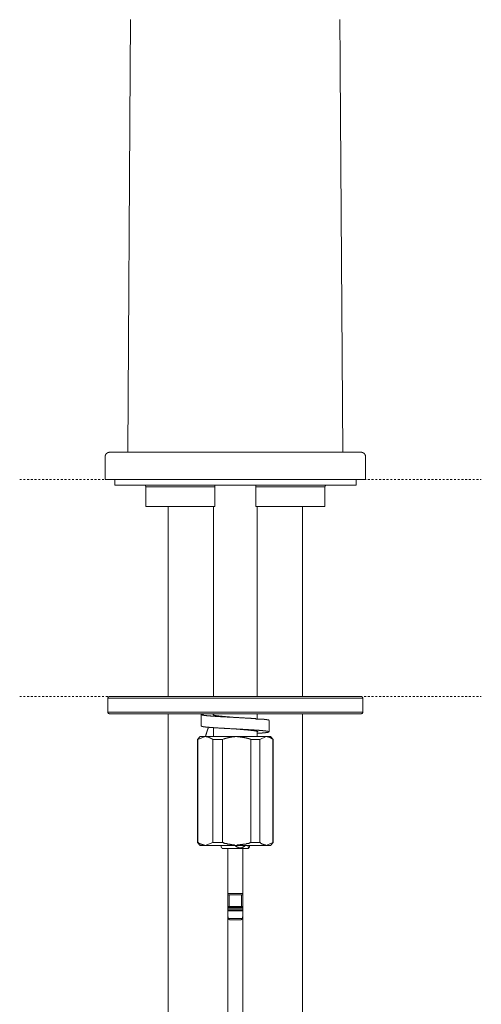
# Model space of a CAD drawing. Units: inches. Extents: x -438 to 651, y -780 to -4.
# Drawn here: x 35 to 122, y -433 to -247 of the extents above; entities that cross this region are included whole.
import ezdxf

# ---------------------------------------------------------------- set-up
doc = ezdxf.new("R2010")
doc.units = ezdxf.units.IN
doc.header["$MEASUREMENT"] = 0
doc.linetypes.add('AI-Linetype-2', pattern=[0.705556, 0.352778, -0.352778])
doc.linetypes.add('AI-Linetype-3', pattern=[0.705556, 0.352778, -0.352778])
doc.layers.add('图层 1', color=7, linetype='Continuous')

msp = doc.modelspace()

# ---------------------------------------------------------------- linework, layer by layer
at = {"layer": '图层 1', "color": 7, "lineweight": 9}
for points in [[(55.49, -247.36), (55.49, -247.62), (55.49, -247.87), (55.49, -248.12), (55.49, -248.37), (55.49, -248.62), (55.49, -248.94), (55.49, -249.19), (55.49, -249.44), (55.49, -249.69), (55.49, -250.24), (55.49, -250.75), (55.49, -251.31), (55.49, -251.81), (55.43, -252.37), (55.43, -253.44), (55.43, -254.5), (55.43, -256.63)], [(94.99, -256.63), (94.99, -256.57), (94.99, -256.5), (94.99, -256.44), (94.99, -256.31), (94.99, -256.25), (94.99, -255.94), (94.99, -255.75), (94.99, -255.56), (94.99, -255.38), (94.99, -255.25), (94.99, -255.06), (94.99, -254.88), (94.99, -254.75), (94.99, -254.56), (94.99, -254.44), (94.99, -254.25), (94.99, -254.07), (94.99, -253.94), (94.99, -253.74), (94.99, -253.62), (94.99, -253.44), (94.99, -253.31), (94.99, -253.12), (94.99, -253), (94.99, -252.81), (94.99, -252.69), (94.99, -252.5), (94.99, -252.37), (94.99, -252.18), (94.99, -252.06), (94.99, -251.94), (94.99, -251.75), (94.99, -251.62), (94.99, -251.44), (94.99, -251.31), (94.93, -251.18), (94.93, -251), (94.93, -250.87), (94.93, -250.75), (94.93, -250.62), (94.93, -250.43), (94.93, -250.31), (94.93, -250.18), (94.93, -249.99), (94.93, -249.87), (94.93, -249.75), (94.93, -249.62), (94.93, -249.49), (94.93, -249.31), (94.93, -249.19), (94.93, -249.06), (94.93, -248.94), (94.93, -248.81), (94.93, -248.62), (94.93, -248.49), (94.93, -248.37), (94.93, -248.24), (94.93, -248.12), (94.93, -247.99), (94.93, -247.87), (94.93, -247.75), (94.93, -247.62), (94.93, -247.5), (94.93, -247.36)], [(54.93, -328.9), (55.43, -256.63)], [(95.5, -328.9), (94.99, -256.63)], [(51.49, -328.9), (51.43, -328.9), (51.37, -328.97), (51.3, -328.97), (51.24, -328.97), (51.18, -328.97), (51.18, -329.04), (51.11, -329.04), (51.06, -329.04), (51.06, -329.09), (50.99, -329.09), (50.99, -329.16), (50.92, -329.16), (50.86, -329.22), (50.86, -329.28), (50.81, -329.28), (50.81, -329.34), (50.74, -329.34), (50.74, -329.41), (50.74, -329.47), (50.74, -329.53), (50.67, -329.53), (50.67, -329.59), (50.67, -329.65), (50.67, -329.71)], [(50.67, -334.04), (50.67, -329.71)], [(51.49, -328.9), (52.74, -328.9)], [(52.74, -328.9), (97.68, -328.9)], [(57.56, -328.9), (57.68, -328.9)], [(92.93, -328.9), (93.06, -328.9)], [(97.68, -328.9), (98.93, -328.9)], [(99.74, -329.71), (99.74, -329.65), (99.74, -329.59), (99.74, -329.53), (99.68, -329.47), (99.68, -329.41), (99.68, -329.34), (99.63, -329.34), (99.63, -329.28), (99.55, -329.28), (99.55, -329.22), (99.55, -329.16), (99.5, -329.16), (99.43, -329.09), (99.36, -329.09), (99.36, -329.04), (99.31, -329.04), (99.25, -329.04), (99.25, -328.97), (99.17, -328.97), (99.12, -328.97), (99.06, -328.97), (99.06, -328.9), (98.99, -328.9), (98.93, -328.9)], [(99.74, -329.71), (99.74, -334.04)], [(52.74, -334.04), (50.67, -334.04)], [(52.49, -334.04), (52.49, -335.1)], [(52.74, -334.04), (97.68, -334.04)], [(99.74, -334.04), (97.68, -334.04)], [(98, -335.1), (98, -334.04)], [(52.49, -335.1), (98, -335.1)], [(58.37, -335.41), (58.37, -335.35), (58.37, -335.28), (58.3, -335.28), (58.3, -335.23), (58.3, -335.16), (58.24, -335.16), (58.24, -335.1), (58.18, -335.1), (58.11, -335.1), (58.06, -335.1)], [(71.37, -335.41), (58.37, -335.41)], [(58.37, -335.41), (58.37, -339.16)], [(71.37, -335.1), (71.37, -335.16), (71.37, -335.23), (71.37, -335.28), (71.37, -335.35), (71.37, -335.41)], [(71.37, -339.16), (71.37, -335.41)], [(79.05, -335.41), (79.05, -335.35), (79.05, -335.28), (79.05, -335.23), (79.05, -335.16), (79.05, -335.1)], [(92.06, -335.41), (79.05, -335.41)], [(79.05, -339.16), (79.05, -335.41)], [(92.36, -335.1), (92.31, -335.1), (92.24, -335.1), (92.18, -335.16), (92.12, -335.16), (92.12, -335.23), (92.12, -335.28), (92.12, -335.35), (92.06, -335.35), (92.06, -335.41)], [(92.06, -339.16), (92.06, -335.41)], [(71.37, -339.16), (58.37, -339.16)], [(62.55, -339.16), (62.55, -374.93)], [(71.12, -339.16), (71.12, -374.93)], [(92.06, -339.16), (79.05, -339.16)], [(79.3, -374.93), (79.3, -339.16)], [(87.86, -374.93), (87.86, -339.16)], [(51.49, -374.93), (51.43, -374.93), (51.37, -374.93), (51.37, -374.99), (51.3, -374.99), (51.3, -375.05), (51.24, -375.05), (51.24, -375.11), (51.18, -375.11), (51.18, -375.17), (51.18, -375.23)], [(99.25, -375.23), (51.18, -375.23)], [(51.18, -375.23), (51.18, -377.93)], [(51.49, -374.93), (98.93, -374.93)], [(99.25, -375.23), (99.25, -375.17), (99.25, -375.11), (99.17, -375.11), (99.17, -375.05), (99.12, -375.05), (99.12, -374.99), (99.06, -374.99), (99.06, -374.93), (98.99, -374.93), (98.93, -374.93)], [(99.25, -377.93), (99.25, -375.23)], [(51.18, -377.93), (99.25, -377.93)], [(51.18, -377.93), (51.18, -377.99), (51.24, -378.05), (51.24, -378.12), (51.3, -378.12), (51.3, -378.18), (51.37, -378.18), (51.43, -378.18), (51.43, -378.23), (51.49, -378.23)], [(98.93, -378.23), (51.49, -378.23)], [(62.55, -378.23), (62.55, -512.73)], [(68.8, -378.37), (68.8, -380.55)], [(68.86, -378.37), (69.61, -378.23)], [(81.49, -379.49), (81.56, -379.43), (81.56, -379.36), (81.49, -379.36), (81.43, -379.36), (81.37, -379.36), (81.31, -379.36), (81.24, -379.36), (81.18, -379.36), (81.18, -379.3), (81.12, -379.3), (81.05, -379.3), (80.99, -379.3), (80.93, -379.3), (80.86, -379.3), (80.81, -379.3), (80.75, -379.3), (80.68, -379.3), (80.62, -379.3), (80.62, -379.24), (80.56, -379.24), (80.49, -379.24), (80.43, -379.24), (80.37, -379.24), (80.3, -379.24), (80.24, -379.24), (80.18, -379.24), (80.12, -379.24), (80.05, -379.24), (79.99, -379.24), (79.93, -379.19), (79.86, -379.19), (79.8, -379.19), (79.74, -379.19), (79.68, -379.19), (79.62, -379.19), (79.55, -379.19), (79.5, -379.19), (79.43, -379.19), (79.36, -379.19), (79.3, -379.19), (79.25, -379.19), (79.18, -379.19), (79.11, -379.19), (79.05, -379.12), (78.99, -379.12), (78.93, -379.12), (78.87, -379.12), (78.81, -379.12), (78.74, -379.12), (78.68, -379.12), (78.61, -379.12), (78.56, -379.12), (78.49, -379.12), (78.43, -379.12), (78.37, -379.12), (78.3, -379.12), (78.24, -379.12), (78.18, -379.12), (78.12, -379.06), (77.99, -379.06), (77.93, -379.06), (77.87, -379.06), (77.81, -379.06), (77.74, -379.06), (77.67, -379.06), (77.56, -379.06), (77.49, -379.06), (77.43, -379.06), (77.37, -379.06), (77.3, -379.06), (77.24, -379.06), (77.12, -379.06), (77.05, -379.06), (76.93, -378.98), (76.74, -378.98), (76.62, -378.98), (76.44, -378.98), (76.3, -378.98), (76.12, -378.98), (75.99, -378.98), (75.87, -378.93), (75.68, -378.93), (75.56, -378.93), (75.18, -378.93), (74.86, -378.93), (74.56, -378.86), (74.43, -378.86), (74.24, -378.86), (74.11, -378.86), (73.99, -378.86), (73.81, -378.86), (73.68, -378.86), (73.49, -378.8), (73.43, -378.8), (73.37, -378.8), (73.31, -378.8), (73.18, -378.8), (73.12, -378.8), (73.05, -378.8), (72.99, -378.8), (72.93, -378.8), (72.87, -378.8), (72.74, -378.8), (72.68, -378.8), (72.61, -378.8), (72.55, -378.8), (72.49, -378.8), (72.43, -378.74), (72.37, -378.74), (72.24, -378.74), (72.18, -378.74), (72.12, -378.74), (72.05, -378.74), (71.99, -378.74), (71.93, -378.74), (71.87, -378.74), (71.8, -378.74), (71.74, -378.74), (71.68, -378.74), (71.62, -378.74), (71.56, -378.74), (71.49, -378.74), (71.43, -378.68), (71.37, -378.68), (71.3, -378.68), (71.24, -378.68), (71.18, -378.68), (71.12, -378.68), (71.06, -378.68), (70.99, -378.68), (70.93, -378.68), (70.87, -378.68), (70.81, -378.68), (70.74, -378.68), (70.68, -378.68), (70.62, -378.68), (70.55, -378.61), (70.49, -378.61), (70.43, -378.61), (70.37, -378.61), (70.3, -378.61), (70.24, -378.61), (70.18, -378.61), (70.12, -378.61), (70.05, -378.61), (69.99, -378.61), (69.93, -378.61), (69.87, -378.61), (69.8, -378.55), (69.74, -378.55), (69.68, -378.55), (69.61, -378.55), (69.55, -378.55), (69.5, -378.55), (69.42, -378.55), (69.37, -378.55), (69.31, -378.55), (69.31, -378.49), (69.24, -378.49), (69.18, -378.49), (69.12, -378.49), (69.05, -378.49), (68.99, -378.49), (68.99, -378.43), (68.93, -378.43), (68.93, -378.37)], [(69.61, -378.23), (69.74, -378.23)], [(75.12, -378.93), (74.93, -378.93), (74.81, -378.86), (74.74, -378.86), (74.62, -378.86), (74.56, -378.86), (74.43, -378.86), (74.37, -378.86), (74.3, -378.86), (74.24, -378.86), (74.18, -378.86), (74.11, -378.86), (74.06, -378.8), (73.99, -378.8), (73.92, -378.8), (73.87, -378.8), (73.81, -378.8), (73.74, -378.8), (73.68, -378.8), (73.62, -378.8), (73.55, -378.8), (73.49, -378.8), (73.43, -378.8), (73.37, -378.8), (73.37, -378.74), (73.31, -378.74), (73.24, -378.74), (73.18, -378.74), (73.12, -378.74), (73.05, -378.74), (72.99, -378.74), (72.93, -378.74), (72.87, -378.74), (72.8, -378.74), (72.74, -378.74), (72.74, -378.68), (72.68, -378.68), (72.61, -378.68), (72.55, -378.68), (72.49, -378.68), (72.43, -378.68), (72.37, -378.68), (72.3, -378.68), (72.24, -378.68), (72.18, -378.68), (72.12, -378.68), (72.12, -378.61), (72.05, -378.61), (71.99, -378.61), (71.93, -378.61), (71.87, -378.61), (71.8, -378.61), (71.74, -378.61), (71.68, -378.61), (71.62, -378.61), (71.62, -378.55), (71.56, -378.55), (71.49, -378.55), (71.43, -378.55), (71.37, -378.55), (71.3, -378.55), (71.3, -378.49), (71.24, -378.49), (71.18, -378.49), (71.12, -378.49), (71.12, -378.43), (71.06, -378.43), (71.06, -378.37)], [(71.12, -378.23), (71.12, -378.49)], [(79.3, -379.19), (79.3, -378.23)], [(87.86, -512.73), (87.86, -378.23)], [(98.93, -378.23), (98.99, -378.23), (98.99, -378.18), (99.06, -378.18), (99.12, -378.18), (99.12, -378.12), (99.17, -378.12), (99.17, -378.05), (99.25, -378.05), (99.25, -377.99), (99.25, -377.93)], [(75.18, -378.93), (75.12, -378.93)], [(81.62, -381.61), (81.62, -379.49)], [(79.3, -381.93), (79.5, -381.87), (79.55, -381.87), (79.62, -381.87), (79.68, -381.87), (79.8, -381.87), (79.86, -381.87), (79.93, -381.87), (79.99, -381.87), (80.05, -381.87), (80.12, -381.87), (80.18, -381.87), (80.24, -381.87), (80.3, -381.87), (80.3, -381.8), (80.37, -381.8), (80.43, -381.8), (80.49, -381.8), (80.56, -381.8), (80.62, -381.8), (80.68, -381.8), (80.75, -381.8), (80.81, -381.8), (80.86, -381.8), (80.93, -381.8), (80.93, -381.75), (80.99, -381.75), (81.05, -381.75), (81.12, -381.75), (81.18, -381.75), (81.24, -381.75), (81.31, -381.75), (81.37, -381.68), (81.43, -381.68), (81.49, -381.68), (81.56, -381.68), (81.56, -381.61), (81.62, -381.61), (81.56, -381.55), (81.49, -381.55), (81.43, -381.55), (81.37, -381.55), (81.37, -381.49), (81.31, -381.49), (81.24, -381.49), (81.18, -381.49), (81.12, -381.49), (81.05, -381.49), (80.99, -381.49), (80.99, -381.43), (80.93, -381.43), (80.86, -381.43), (80.81, -381.43), (80.75, -381.43), (80.68, -381.43), (80.62, -381.43), (80.56, -381.43), (80.49, -381.43), (80.43, -381.43), (80.37, -381.37), (80.3, -381.37), (80.24, -381.37), (80.18, -381.37), (80.12, -381.37), (80.05, -381.37), (79.99, -381.37), (79.93, -381.37), (79.86, -381.37), (79.8, -381.37), (79.74, -381.37), (79.68, -381.37), (79.62, -381.31), (79.55, -381.31), (79.43, -381.31), (79.36, -381.31), (79.3, -381.31), (79.25, -381.31), (79.18, -381.31), (79.05, -381.31), (78.99, -381.31), (78.93, -381.31), (78.81, -381.31), (78.74, -381.31), (78.68, -381.24), (78.56, -381.24), (78.49, -381.24), (78.43, -381.24), (78.3, -381.24), (78.24, -381.24), (78.12, -381.24), (78.05, -381.24), (77.99, -381.24), (77.87, -381.24), (77.81, -381.24), (77.67, -381.18), (77.61, -381.18), (77.49, -381.18), (77.43, -381.18), (77.3, -381.18), (77.24, -381.18), (77.12, -381.18), (77.05, -381.18), (76.93, -381.18), (76.87, -381.18), (76.74, -381.18), (76.62, -381.18), (76.55, -381.12), (76.44, -381.12), (76.37, -381.12), (76.18, -381.12), (75.93, -381.12), (75.74, -381.12), (75.56, -381.12), (75.18, -381.05), (74.74, -381.05), (74.56, -381.05), (74.37, -381.05), (74.18, -380.99), (73.99, -380.99), (73.87, -380.99), (73.81, -380.99), (73.68, -380.99), (73.55, -380.99), (73.49, -380.99), (73.37, -380.99), (73.31, -380.99), (73.18, -380.99), (73.12, -380.92), (72.99, -380.92), (72.93, -380.92), (72.8, -380.92), (72.74, -380.92), (72.61, -380.92), (72.55, -380.92), (72.43, -380.92), (72.37, -380.92), (72.3, -380.92), (72.18, -380.92), (72.12, -380.92), (71.99, -380.86), (71.93, -380.86), (71.87, -380.86), (71.74, -380.86), (71.68, -380.86), (71.62, -380.86), (71.49, -380.86), (71.43, -380.86), (71.37, -380.86), (71.3, -380.86), (71.18, -380.86), (71.12, -380.86), (71.06, -380.81), (70.99, -380.81), (70.87, -380.81), (70.81, -380.81), (70.74, -380.81), (70.68, -380.81), (70.62, -380.81), (70.55, -380.81), (70.49, -380.81), (70.43, -380.81), (70.37, -380.81), (70.3, -380.81), (70.3, -380.74), (70.24, -380.74), (70.18, -380.74), (70.12, -380.74), (70.05, -380.74), (69.99, -380.74), (69.93, -380.74), (69.87, -380.74), (69.8, -380.74), (69.74, -380.74), (69.68, -380.74), (69.61, -380.74), (69.61, -380.67), (69.55, -380.67), (69.5, -380.67), (69.42, -380.67), (69.37, -380.67), (69.31, -380.67), (69.24, -380.67), (69.18, -380.67), (69.18, -380.62), (69.12, -380.62), (69.05, -380.62), (68.99, -380.62), (68.93, -380.62), (68.93, -380.55), (68.86, -380.55), (68.8, -380.55)], [(70.18, -380.74), (70.18, -380.81), (70.12, -380.81), (70.12, -380.86), (70.12, -380.92), (70.12, -380.99), (70.05, -381.05), (70.05, -381.12), (70.05, -381.18), (69.99, -381.18), (69.99, -381.24), (69.99, -381.31), (69.99, -381.37), (69.93, -381.37), (69.93, -381.43), (69.93, -381.49), (69.93, -381.55), (69.87, -381.55), (69.87, -381.61), (69.87, -381.68), (69.87, -381.75), (69.8, -381.75), (69.8, -381.8), (69.8, -381.87), (69.8, -381.93), (69.74, -381.99), (69.74, -382.05), (69.74, -382.11), (69.68, -382.18), (69.68, -382.25), (69.68, -382.3), (69.68, -382.35), (69.61, -382.42), (69.61, -382.49)], [(71.12, -380.81), (71.12, -382.49)], [(79.36, -381.61), (79.43, -381.61), (79.43, -381.55), (79.36, -381.55), (79.36, -381.49), (79.3, -381.49), (79.25, -381.49), (79.18, -381.49), (79.11, -381.49), (79.05, -381.49), (79.05, -381.43), (78.99, -381.43), (78.93, -381.43), (78.87, -381.43), (78.81, -381.43), (78.74, -381.43), (78.68, -381.43), (78.68, -381.37), (78.61, -381.37), (78.56, -381.37), (78.49, -381.37), (78.43, -381.37), (78.37, -381.37), (78.3, -381.37), (78.24, -381.37), (78.18, -381.37), (78.12, -381.31), (78.05, -381.31), (77.99, -381.31), (77.93, -381.31), (77.87, -381.31), (77.81, -381.31), (77.74, -381.31), (77.67, -381.31), (77.61, -381.31), (77.56, -381.31), (77.56, -381.24), (77.49, -381.24), (77.43, -381.24), (77.37, -381.24), (77.3, -381.24), (77.24, -381.24), (77.18, -381.24), (77.12, -381.24), (77.05, -381.24), (77, -381.24), (76.93, -381.24), (76.87, -381.24), (76.8, -381.18), (76.74, -381.18), (76.68, -381.18), (76.62, -381.18), (76.55, -381.18), (76.5, -381.18), (76.44, -381.18), (76.37, -381.18), (76.3, -381.18), (76.25, -381.18), (76.18, -381.18), (76.12, -381.12), (76.06, -381.12), (75.99, -381.12), (75.93, -381.12), (75.87, -381.12), (75.8, -381.12), (75.68, -381.12), (75.61, -381.12), (75.49, -381.12), (75.37, -381.12), (75.18, -381.05)], [(75.24, -381.05), (75.31, -381.05), (75.37, -381.05), (75.43, -381.05), (75.43, -381.12)], [(79.3, -382.49), (79.3, -381.61)], [(68.56, -382.49), (68.06, -383.06)], [(68.18, -383.06), (68.06, -383.06)], [(68.06, -383.06), (68.06, -402.49)], [(69.55, -382.49), (68.18, -383.06)], [(68.18, -402.49), (68.18, -383.06)], [(68.56, -382.49), (69.55, -382.49)], [(69.55, -382.49), (75.43, -382.49)], [(70.99, -383.06), (70.93, -382.99), (70.87, -382.99), (70.87, -382.92), (70.81, -382.92), (70.74, -382.92), (70.74, -382.87), (70.68, -382.87), (70.62, -382.87), (70.62, -382.81), (70.55, -382.81), (70.49, -382.81), (70.49, -382.74), (70.43, -382.74), (70.37, -382.74), (70.37, -382.68), (70.3, -382.68), (70.24, -382.68), (70.24, -382.62), (70.18, -382.62), (70.12, -382.62), (70.05, -382.62), (70.05, -382.55), (69.99, -382.55), (69.93, -382.55), (69.87, -382.55), (69.8, -382.55), (69.74, -382.55), (69.74, -382.49), (69.68, -382.49), (69.61, -382.49), (69.55, -382.49)], [(70.99, -383.06), (70.99, -402.49)], [(72.8, -383.06), (70.99, -383.06)], [(75.43, -382.49), (75.37, -382.49), (75.31, -382.49), (75.24, -382.49), (75.18, -382.49), (75.12, -382.49), (75.12, -382.55), (75.05, -382.55), (74.99, -382.55), (74.93, -382.55), (74.86, -382.55), (74.81, -382.55), (74.74, -382.55), (74.68, -382.55), (74.62, -382.55), (74.56, -382.55), (74.56, -382.62), (74.49, -382.62), (74.43, -382.62), (74.37, -382.62), (74.3, -382.62), (74.24, -382.62), (74.18, -382.68), (74.11, -382.68), (74.06, -382.68), (73.99, -382.68), (73.92, -382.68), (73.92, -382.74), (73.87, -382.74), (73.81, -382.74), (73.74, -382.74), (73.68, -382.74), (73.68, -382.81), (73.62, -382.81), (73.55, -382.81), (73.49, -382.81), (73.43, -382.81), (73.43, -382.87), (73.37, -382.87), (73.31, -382.87), (73.24, -382.87), (73.18, -382.92), (73.12, -382.92), (73.05, -382.92), (72.93, -382.99), (72.8, -383.06)], [(72.8, -402.49), (72.8, -383.06)], [(75.43, -382.49), (81.05, -382.49)], [(78.12, -383.06), (78.05, -382.99), (77.99, -382.99), (77.93, -382.99), (77.93, -382.92), (77.87, -382.92), (77.81, -382.92), (77.74, -382.92), (77.74, -382.87), (77.67, -382.87), (77.61, -382.87), (77.56, -382.87), (77.49, -382.87), (77.49, -382.81), (77.43, -382.81), (77.37, -382.81), (77.3, -382.81), (77.24, -382.74), (77.18, -382.74), (77.12, -382.74), (77.05, -382.74), (77, -382.74), (76.93, -382.68), (76.87, -382.68), (76.8, -382.68), (76.74, -382.68), (76.68, -382.68), (76.62, -382.68), (76.55, -382.62), (76.5, -382.62), (76.44, -382.62), (76.37, -382.62), (76.3, -382.62), (76.25, -382.62), (76.18, -382.62), (76.12, -382.62), (76.12, -382.55), (76.06, -382.55), (75.99, -382.55), (75.93, -382.55), (75.87, -382.55), (75.8, -382.55), (75.68, -382.55), (75.61, -382.55), (75.43, -382.49)], [(79.86, -383.06), (78.12, -383.06)], [(78.12, -383.06), (78.12, -402.49)], [(81.05, -382.49), (79.86, -383.06)], [(79.86, -402.49), (79.86, -383.06)], [(81.05, -382.49), (81.87, -382.49)], [(82.31, -383.06), (82.31, -382.99), (82.24, -382.99), (82.24, -382.92), (82.18, -382.92), (82.11, -382.92), (82.11, -382.87), (82.06, -382.87), (81.99, -382.87), (81.99, -382.81), (81.93, -382.81), (81.93, -382.74), (81.87, -382.74), (81.8, -382.74), (81.8, -382.68), (81.74, -382.68), (81.68, -382.68), (81.68, -382.62), (81.62, -382.62), (81.56, -382.62), (81.49, -382.62), (81.49, -382.55), (81.43, -382.55), (81.37, -382.55), (81.31, -382.55), (81.24, -382.55), (81.24, -382.49), (81.18, -382.49), (81.12, -382.49), (81.05, -382.49)], [(82.37, -383.06), (81.87, -382.49)], [(82.37, -383.06), (82.31, -383.06)], [(82.31, -383.06), (82.31, -402.49)], [(82.37, -402.49), (82.37, -383.06)], [(68.06, -402.49), (68.18, -402.49)], [(68.06, -402.49), (68.56, -403)], [(68.18, -402.49), (68.24, -402.49), (68.3, -402.49), (68.3, -402.57), (68.37, -402.57), (68.43, -402.63), (68.49, -402.63), (68.49, -402.68), (68.56, -402.68), (68.62, -402.68), (68.68, -402.75), (68.74, -402.75), (68.8, -402.81), (68.86, -402.81), (68.93, -402.81), (68.93, -402.87), (68.99, -402.87), (69.05, -402.87), (69.12, -402.87), (69.12, -402.93), (69.18, -402.93), (69.24, -402.93), (69.31, -402.93), (69.37, -402.93), (69.42, -403), (69.5, -403), (69.55, -403)], [(69.55, -403), (70.99, -402.49)], [(70.99, -402.49), (72.8, -402.49)], [(72.8, -402.49), (72.93, -402.49), (73.05, -402.57), (73.12, -402.57), (73.18, -402.57), (73.24, -402.63), (73.31, -402.63), (73.37, -402.63), (73.43, -402.63), (73.43, -402.68), (73.49, -402.68), (73.55, -402.68), (73.62, -402.68), (73.68, -402.68), (73.68, -402.75), (73.74, -402.75), (73.81, -402.75), (73.87, -402.75), (73.92, -402.75), (73.92, -402.81), (73.99, -402.81), (74.06, -402.81), (74.11, -402.81), (74.18, -402.81), (74.24, -402.87), (74.3, -402.87), (74.37, -402.87), (74.43, -402.87), (74.49, -402.87), (74.56, -402.87), (74.56, -402.93), (74.62, -402.93), (74.68, -402.93), (74.74, -402.93), (74.81, -402.93), (74.86, -402.93), (74.93, -402.93), (74.99, -402.93), (75.05, -402.93), (75.12, -403), (75.18, -403), (75.24, -403), (75.31, -403), (75.37, -403), (75.43, -403)], [(75.43, -403), (75.61, -402.93), (75.68, -402.93), (75.8, -402.93), (75.87, -402.93), (75.93, -402.93), (75.99, -402.93), (76.06, -402.93), (76.12, -402.93), (76.18, -402.87), (76.25, -402.87), (76.3, -402.87), (76.37, -402.87), (76.44, -402.87), (76.5, -402.87), (76.55, -402.87), (76.62, -402.87), (76.62, -402.81), (76.68, -402.81), (76.74, -402.81), (76.8, -402.81), (76.87, -402.81), (76.93, -402.81), (77, -402.81), (77, -402.75), (77.05, -402.75), (77.12, -402.75), (77.18, -402.75), (77.24, -402.75), (77.3, -402.68), (77.37, -402.68), (77.43, -402.68), (77.49, -402.68), (77.56, -402.63), (77.61, -402.63), (77.67, -402.63), (77.74, -402.63), (77.74, -402.57), (77.81, -402.57), (77.87, -402.57), (77.93, -402.57), (77.93, -402.49), (77.99, -402.49), (78.05, -402.49), (78.12, -402.49)], [(78.12, -402.49), (79.86, -402.49)], [(79.86, -402.49), (79.93, -402.49), (79.93, -402.57), (79.99, -402.57), (80.05, -402.57), (80.05, -402.63), (80.12, -402.63), (80.12, -402.68), (80.18, -402.68), (80.24, -402.68), (80.24, -402.75), (80.3, -402.75), (80.37, -402.75), (80.37, -402.81), (80.43, -402.81), (80.49, -402.81), (80.49, -402.87), (80.56, -402.87), (80.62, -402.87), (80.68, -402.87), (80.68, -402.93), (80.75, -402.93), (80.81, -402.93), (80.86, -402.93), (80.93, -402.93), (80.93, -403), (80.99, -403), (81.05, -403)], [(81.05, -403), (82.31, -402.49)], [(81.87, -403), (82.37, -402.49)], [(82.31, -402.49), (82.37, -402.49)], [(69.55, -403), (68.56, -403)], [(75.43, -403), (69.55, -403)], [(72.61, -403.37), (72.61, -403.32), (72.55, -403.32), (72.55, -403.25), (72.55, -403.19), (72.55, -403.13), (72.55, -403.06), (72.55, -403), (72.49, -403)], [(72.61, -403.37), (72.74, -403.62)], [(72.74, -403.62), (76.12, -403.62)], [(73.81, -512.73), (73.81, -403.62)], [(75.12, -403), (75.12, -403.06), (75.18, -403.06), (75.24, -403.13), (75.31, -403.13), (75.31, -403.19), (75.37, -403.19), (75.37, -403.25), (75.43, -403.25), (75.49, -403.25), (75.49, -403.32), (75.56, -403.32), (75.61, -403.32), (75.61, -403.37), (75.68, -403.37), (75.74, -403.37), (75.74, -403.44), (75.8, -403.44), (75.87, -403.44), (75.93, -403.44), (75.99, -403.44), (76.06, -403.44), (76.12, -403.44), (76.18, -403.44), (76.25, -403.44), (76.3, -403.44), (76.37, -403.44), (76.44, -403.44), (76.5, -403.44), (76.5, -403.37), (76.55, -403.37), (76.62, -403.37), (76.62, -403.32), (76.68, -403.32), (76.74, -403.32), (76.74, -403.25), (76.8, -403.25), (76.87, -403.25), (76.87, -403.19), (76.93, -403.19), (76.93, -403.13), (77, -403.13), (77, -403.06), (77.05, -403.06), (77.05, -403), (77.12, -403)], [(81.05, -403), (75.43, -403)], [(76.12, -403.62), (77.67, -403.62)], [(76.62, -403.62), (76.62, -512.73)], [(77.56, -403), (77.56, -403.06), (77.61, -403.13), (77.61, -403.19), (77.61, -403.25), (77.61, -403.32), (77.61, -403.37), (77.67, -403.37), (77.67, -403.44), (77.74, -403.44), (77.81, -403.44), (77.81, -403.37), (77.81, -403.32), (77.87, -403.32), (77.87, -403.25), (77.87, -403.19), (77.87, -403.13), (77.87, -403.06), (77.87, -403), (77.93, -403)], [(77.67, -403.62), (77.81, -403.37)], [(81.87, -403), (81.05, -403)], [(76.62, -412.07), (73.81, -412.07)], [(76.62, -412.32), (73.81, -412.32)], [(74.06, -412.32), (74.06, -414.5)], [(76.37, -414.5), (76.37, -412.32)], [(73.92, -414.5), (73.87, -414.5), (73.81, -414.5), (73.81, -414.57)], [(76.62, -414.57), (73.81, -414.57)], [(76.62, -414.81), (73.81, -414.81)], [(76.62, -415.01), (73.81, -415.01)], [(76.62, -415.26), (73.81, -415.26)], [(76.62, -415.33), (73.81, -415.33)], [(76.5, -414.5), (73.92, -414.5)], [(76.62, -414.57), (76.62, -414.5), (76.55, -414.5), (76.5, -414.5)], [(73.81, -416.38), (73.92, -416.82)], [(76.5, -416.82), (73.92, -416.82)], [(73.92, -416.82), (73.92, -416.89), (73.92, -416.94), (73.99, -416.94), (73.99, -417), (74.06, -417), (74.11, -417), (74.11, -417.07), (74.18, -417.07), (74.24, -417.07)], [(76.25, -417.07), (74.24, -417.07)], [(76.25, -417.07), (76.3, -417.07), (76.3, -417), (76.37, -417), (76.44, -417), (76.44, -416.94), (76.5, -416.94), (76.5, -416.89), (76.5, -416.82)], [(76.5, -416.82), (76.62, -416.38)]]:
    msp.add_lwpolyline(points, dxfattribs=at)
at = {"layer": '图层 1', "color": 7, "linetype": 'AI-Linetype-2', "lineweight": 5}
msp.add_lwpolyline([(34.58, -334.04), (121.57, -334.04)], dxfattribs=at)
at = {"layer": '图层 1', "color": 7, "linetype": 'AI-Linetype-3', "lineweight": 5}
msp.add_lwpolyline([(34.58, -374.93), (121.57, -374.93)], dxfattribs=at)

doc.saveas('drawing.dxf')
